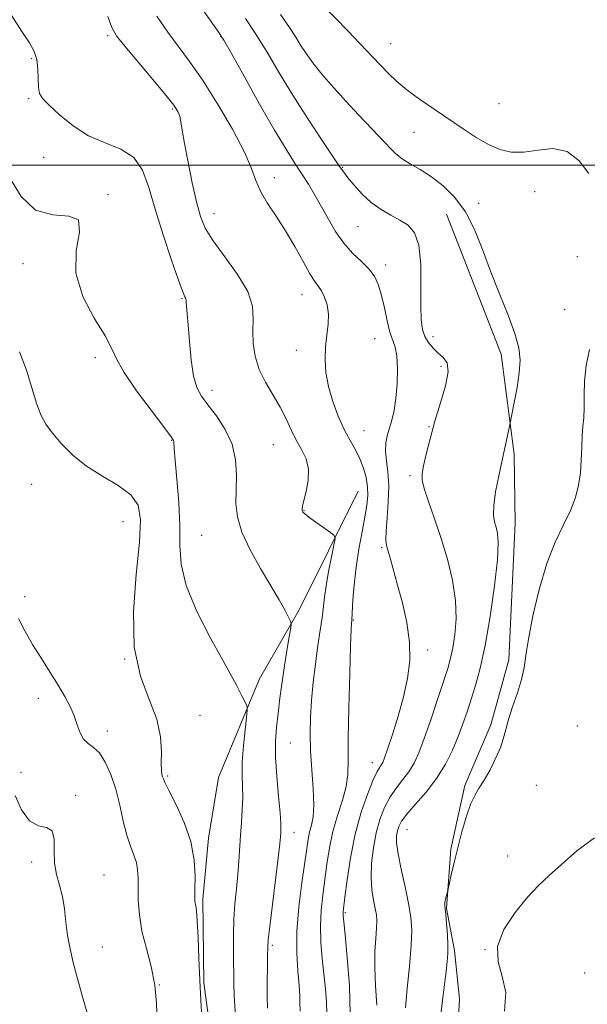
# Model space of a CAD drawing. Extents: x 2077300 to 2080200, y 297300 to 300200.
# Drawn here: x 2079618 to 2079759, y 297790 to 298036 of the extents above; entities that cross this region are included whole.
import ezdxf

# ---------------------------------------------------------------- set-up
doc = ezdxf.new("R2010")
doc.units = 0
doc.header["$MEASUREMENT"] = 0
for name, color, linetype, lineweight in [('BREAKLINE DTM HARD', 7, 'Continuous', 0), ('CONTOUR INDEX', 41, 'Continuous', 13), ('CONTOUR INTERMEDIATE', 44, 'Continuous', 0), ('GRID LINE', 7, 'Continuous', 0), ('SPOT ELEVATION DTM', 2, 'Continuous', 13)]:
    doc.layers.add(name, color=color, linetype=linetype, lineweight=lineweight)

msp = doc.modelspace()

# ---------------------------------------------------------------- linework, layer by layer
at = {"layer": 'BREAKLINE DTM HARD'}
for points in [[(2079724.28, 297987.75, 1162.93), (2079737.94, 297952.85, 1163.37), (2079741.18, 297927.82, 1164.28), (2079741.42, 297910.57, 1164.69), (2079739.88, 297876.44, 1165.5), (2079735.39, 297860.24, 1165.67), (2079728.88, 297845.06, 1165.74), (2079725.41, 297829.19, 1165.84), (2079724.31, 297814.33, 1166.07), (2079726.28, 297803.84, 1166.31), (2079727.56, 297791.66, 1166.92), (2079726.44, 297771.72, 1167.26), (2079727.37, 297756.84, 1168.64), (2079731.87, 297716.59, 1169.62), (2079734.5, 297703.05, 1169.93), (2079732.01, 297680.75, 1170.47), (2079730.22, 297664.2, 1170.71), (2079731.81, 297646.27, 1170.06), (2079733.41, 297630.71, 1169.12)], [(2079702.25, 297918.57, 1157.01), (2079687.55, 297888.91, 1154.34), (2079677.65, 297871.72, 1152.55), (2079667.37, 297847.1, 1150.66), (2079664.92, 297831.9, 1150.42), (2079663.48, 297816.7, 1150.29), (2079663.7, 297795.74, 1150.22), (2079665.97, 297779.16, 1150.42), (2079666.18, 297756.85, 1150.56), (2079663, 297733.54, 1150.15), (2079663.95, 297721.03, 1149.71), (2079663.5, 297702.1, 1149.78), (2079664.06, 297681.48, 1149.71), (2079663.95, 297662.55, 1149.61), (2079662.84, 297645.65, 1149.58), (2079666.82, 297630.75, 1149.24), (2079670.11, 297615.52, 1149.27), (2079674.08, 297599.95, 1149.21), (2079680.42, 297585.04, 1149.31), (2079690.44, 297564.02, 1149.28), (2079696.75, 297544.04, 1148.43), (2079700.02, 297524.42, 1148.03), (2079701.94, 297504.8, 1147.62)]]:
    msp.add_polyline3d(points, dxfattribs=at)
at = {"layer": 'CONTOUR INDEX', "flags": 128}
for points, elevation in [([(2079661.872, 298041.08), (2079667.316, 298033.432), (2079668.71, 298031.235), (2079670.595, 298027.905), (2079673.76, 298022.226), (2079677.65, 298015.298), (2079681.369, 298008.799), (2079684.231, 298004.008), (2079686.371, 298000.614), (2079688.133, 297997.905), (2079689.804, 297995.278), (2079691.459, 297992.55), (2079693.118, 297989.644), (2079694.814, 297986.538), (2079696.621, 297983.423), (2079698.63, 297980.542), (2079700.862, 297978.075), (2079703.084, 297975.945), (2079704.996, 297974.01), (2079706.383, 297972.109), (2079707.355, 297970.013), (2079708.105, 297967.47), (2079708.797, 297964.368), (2079709.478, 297961.138), (2079710.165, 297958.346), (2079711.469, 297954.597), (2079711.898, 297952.374), (2079712.065, 297949.163), (2079711.982, 297945.401), (2079711.686, 297941.76), (2079711.219, 297938.764), (2079710.651, 297936.351), (2079709.522, 297932.45), (2079709.151, 297930.587), (2079709.058, 297928.559), (2079709.294, 297926.206), (2079709.656, 297923.386), (2079709.877, 297919.958), (2079709.773, 297915.931), (2079709.481, 297911.891), (2079709.221, 297908.567), (2079709.172, 297906.448), (2079709.353, 297905.046), (2079709.739, 297903.628), (2079710.317, 297901.579), (2079712.097, 297895.096), (2079713.277, 297890.664), (2079714.377, 297885.794), (2079715.078, 297880.904), (2079715.136, 297876.297), (2079714.596, 297871.823), (2079713.577, 297867.217), (2079712.227, 297862.37), (2079710.805, 297857.796), (2079709.603, 297854.163), (2079708.827, 297851.939), (2079708.366, 297850.796), (2079708.027, 297850.201), (2079707.623, 297849.63), (2079707.004, 297848.564), (2079706.028, 297846.491), (2079704.625, 297843.04), (2079703.019, 297838.406), (2079701.506, 297832.927), (2079700.324, 297827.027), (2079699.483, 297821.479), (2079698.935, 297817.144), (2079698.494, 297813.475), (2079698.464, 297813.007), (2079698.491, 297812.485), (2079698.631, 297811.034), (2079698.966, 297807.744), (2079699.514, 297802.083), (2079700.04, 297795.028), (2079700.245, 297787.933)], 1160), ([(2079617.728, 297953.39), (2079619.431, 297948.856), (2079620.775, 297944.403), (2079621.918, 297940.554), (2079623.024, 297937.656), (2079624.298, 297935.343), (2079625.951, 297933.074), (2079628.163, 297930.444), (2079630.986, 297927.599), (2079634.441, 297924.826), (2079638.426, 297922.331), (2079642.347, 297920.018), (2079645.485, 297917.709), (2079647.295, 297915.11), (2079647.908, 297911.45), (2079647.628, 297905.838), (2079646.828, 297897.799), (2079646.163, 297888.525), (2079646.359, 297879.627), (2079647.865, 297872.355), (2079650.032, 297866.531), (2079651.939, 297861.617), (2079652.889, 297857.211), (2079653.111, 297853.445), (2079653.061, 297850.587), (2079653.106, 297848.797), (2079653.255, 297847.808), (2079653.427, 297847.242), (2079653.607, 297846.699), (2079654.043, 297845.674), (2079655.048, 297843.635), (2079656.782, 297840.234), (2079658.785, 297835.858), (2079660.444, 297831.078), (2079661.305, 297826.435), (2079661.546, 297822.353), (2079661.503, 297819.227), (2079661.459, 297817.309), (2079661.474, 297816.282), (2079661.554, 297815.685), (2079661.697, 297815.033), (2079661.881, 297813.748), (2079662.076, 297811.226), (2079662.264, 297807.097), (2079662.46, 297801.912), (2079662.692, 297796.45), (2079662.969, 297791.407), (2079663.239, 297787.119)], 1150)]:
    msp.add_lwpolyline(points, dxfattribs=dict(at, elevation=elevation))
at = {"layer": 'CONTOUR INTERMEDIATE', "flags": 128}
for points, elevation in [([(2079693.133, 298040.283), (2079699.752, 298033.505), (2079702.665, 298030.455), (2079707.64, 298025.158), (2079709.73, 298022.987), (2079711.865, 298020.963), (2079714.403, 298018.862), (2079717.588, 298016.519), (2079721.203, 298014.014), (2079728.445, 298009.075), (2079731.734, 298006.919), (2079734.775, 298005.158), (2079737.607, 298003.917), (2079740.452, 298003.266), (2079743.578, 298003.26), (2079747.143, 298003.8), (2079750.876, 298004.16), (2079754.394, 298003.458), (2079757.387, 298001.136), (2079759.821, 297997.932)], 1166), ([(2079682.833, 298037.657), (2079685.118, 298034.393), (2079686.645, 298032.017), (2079687.876, 298030.016), (2079689.228, 298027.936), (2079690.935, 298025.566), (2079693.182, 298022.753), (2079696.059, 298019.436), (2079699.255, 298015.916), (2079702.361, 298012.586), (2079708.994, 298005.59), (2079710.372, 298004.096), (2079711.662, 298002.833), (2079713.199, 298001.649), (2079715.242, 298000.395), (2079717.733, 297998.935), (2079720.533, 297997.132), (2079723.49, 297994.855), (2079726.397, 297991.978), (2079729.031, 297988.381), (2079731.252, 297983.996), (2079733.245, 297978.977), (2079735.278, 297973.535), (2079737.51, 297967.921), (2079739.67, 297962.569), (2079741.38, 297957.953), (2079742.352, 297954.362), (2079742.656, 297951.32), (2079742.45, 297948.163), (2079741.906, 297944.467), (2079741.232, 297940.763), (2079740.11, 297935.198), (2079738.162, 297926.303), (2079737.328, 297922.388), (2079736.568, 297918.437), (2079736.087, 297915.041), (2079736.028, 297912.625), (2079736.284, 297910.948), (2079736.686, 297909.603), (2079737.064, 297908.109), (2079737.237, 297905.678), (2079737.019, 297901.444), (2079736.292, 297894.942), (2079735.2, 297887.303), (2079733.952, 297880.055), (2079732.725, 297874.383), (2079731.562, 297870.085), (2079730.472, 297866.614), (2079729.445, 297863.483), (2079728.392, 297860.441), (2079727.203, 297857.293), (2079725.774, 297853.905), (2079724.01, 297850.364), (2079721.824, 297846.817), (2079719.222, 297843.419), (2079716.594, 297840.377), (2079714.426, 297837.908), (2079713.074, 297836.142), (2079712.374, 297834.862), (2079712.034, 297833.762), (2079711.834, 297832.518), (2079711.842, 297830.74), (2079712.198, 297828.018), (2079712.972, 297824.145), (2079713.947, 297819.724), (2079714.837, 297815.558), (2079715.406, 297812.17), (2079715.615, 297808.962), (2079715.48, 297805.056), (2079715.046, 297799.913), (2079714.494, 297794.347), (2079714.038, 297789.515)], 1164), ([(2079615.795, 298037.306), (2079618.308, 298033.413), (2079620.171, 298030.585), (2079621.381, 298028.457), (2079622.047, 298026.419), (2079622.298, 298024.035), (2079622.342, 298021.564), (2079622.404, 298019.439), (2079622.719, 298017.926), (2079623.545, 298016.622), (2079625.148, 298014.958), (2079627.707, 298012.56), (2079631.058, 298009.834), (2079634.95, 298007.384), (2079639.093, 298005.596), (2079643.024, 298004.002), (2079646.243, 298001.916), (2079648.431, 297998.77), (2079650.006, 297994.463), (2079651.567, 297989.01), (2079653.54, 297982.624), (2079655.638, 297976.31), (2079657.401, 297971.269), (2079658.481, 297968.368), (2079658.999, 297967.133), (2079659.189, 297966.752), (2079659.258, 297966.526), (2079659.288, 297966.198), (2079659.328, 297965.625), (2079659.587, 297962.882), (2079659.823, 297960.037), (2079660.143, 297955.958), (2079660.579, 297951.402), (2079661.168, 297947.346), (2079661.966, 297944.479), (2079663.1, 297942.338), (2079664.714, 297940.171), (2079666.838, 297937.386), (2079669.042, 297934.029), (2079670.781, 297930.306), (2079671.659, 297926.418), (2079671.878, 297922.553), (2079671.788, 297918.892), (2079671.742, 297915.522), (2079672.096, 297912.144), (2079673.207, 297908.364), (2079675.276, 297903.946), (2079677.882, 297899.29), (2079680.449, 297894.957), (2079682.504, 297891.412), (2079683.99, 297888.752), (2079684.953, 297886.976), (2079685.446, 297885.977), (2079685.549, 297885.196), (2079685.352, 297883.965), (2079684.942, 297881.767), (2079684.402, 297878.703), (2079683.814, 297875.025), (2079683.248, 297870.995), (2079682.725, 297866.902), (2079682.258, 297863.045), (2079681.869, 297859.583), (2079681.634, 297856.123), (2079681.64, 297852.131), (2079681.929, 297847.321), (2079682.357, 297842.377), (2079682.736, 297838.233), (2079682.92, 297835.567), (2079682.948, 297834.061), (2079682.902, 297833.148), (2079682.833, 297832.211), (2079682.659, 297830.454), (2079682.267, 297827.031), (2079680.173, 297809.82), (2079679.812, 297806.533), (2079679.673, 297804.558), (2079679.625, 297802.59), (2079679.57, 297799.651), (2079679.525, 297796.067), (2079679.536, 297792.49), (2079679.62, 297789.421)], 1154), ([(2079639.716, 298037.167), (2079640.746, 298034.374), (2079641.931, 298032.325), (2079643.95, 298029.786), (2079650.966, 298021.458), (2079654.239, 298017.537), (2079656.264, 298014.989), (2079657.26, 298013.457), (2079657.694, 298012.29), (2079657.979, 298010.871), (2079658.324, 298008.733), (2079658.887, 298005.441), (2079659.768, 298000.806), (2079660.833, 297995.602), (2079661.889, 297990.844), (2079662.853, 297987.242), (2079664.082, 297984.267), (2079666.043, 297981.088), (2079668.969, 297977.108), (2079672.16, 297972.693), (2079674.678, 297968.449), (2079675.853, 297964.827), (2079676.06, 297961.664), (2079675.938, 297958.642), (2079676.037, 297955.511), (2079676.547, 297952.278), (2079677.569, 297949.018), (2079679.133, 297945.797), (2079682.773, 297939.604), (2079684.271, 297936.686), (2079685.558, 297933.929), (2079686.807, 297931.369), (2079688.107, 297928.997), (2079689.227, 297926.645), (2079689.851, 297924.101), (2079689.779, 297921.267), (2079689.272, 297918.491), (2079688.702, 297916.232), (2079688.368, 297914.82), (2079688.259, 297914.075), (2079688.291, 297913.686), (2079688.434, 297913.361), (2079688.893, 297912.888), (2079689.93, 297912.077), (2079691.667, 297910.831), (2079695.353, 297908.271), (2079696.275, 297907.538), (2079696.497, 297906.708), (2079696.207, 297905.067), (2079695.599, 297902.155), (2079694.872, 297898.521), (2079694.232, 297894.962), (2079693.824, 297892.088), (2079693.339, 297887.633), (2079693.018, 297885.397), (2079692.602, 297882.77), (2079692.109, 297879.487), (2079691.567, 297875.404), (2079691.041, 297870.861), (2079690.604, 297866.322), (2079690.322, 297862.113), (2079690.23, 297858.022), (2079690.353, 297853.7), (2079690.679, 297848.959), (2079691.029, 297844.254), (2079691.186, 297840.2), (2079690.998, 297837.239), (2079690.583, 297835.121), (2079690.129, 297833.422), (2079689.764, 297831.691), (2079689.399, 297829.363), (2079688.159, 297820.775), (2079687.415, 297814.772), (2079686.934, 297808.685), (2079686.904, 297803.243), (2079687.169, 297798.679), (2079687.484, 297795.103), (2079687.658, 297792.56), (2079687.713, 297790.832), (2079687.728, 297788.661)], 1156), ([(2079651.958, 298037.218), (2079654.719, 298033.226), (2079660.168, 298025.931), (2079663.362, 298021.321), (2079667.104, 298015.388), (2079670.841, 298008.988), (2079673.845, 298003.298), (2079675.636, 297999.173), (2079676.714, 297996.172), (2079677.827, 297993.53), (2079679.547, 297990.611), (2079681.75, 297987.303), (2079684.136, 297983.622), (2079686.434, 297979.676), (2079688.487, 297975.921), (2079690.168, 297972.906), (2079691.4, 297970.985), (2079692.315, 297969.753), (2079693.095, 297968.613), (2079693.864, 297967.082), (2079694.504, 297965.131), (2079694.836, 297962.846), (2079694.753, 297960.302), (2079694.426, 297957.545), (2079694.099, 297954.612), (2079693.987, 297951.526), (2079694.199, 297948.252), (2079694.819, 297944.738), (2079695.885, 297940.998), (2079697.258, 297937.297), (2079698.756, 297933.964), (2079700.214, 297931.223), (2079701.546, 297928.888), (2079702.686, 297926.671), (2079703.578, 297924.353), (2079704.202, 297921.983), (2079704.551, 297919.684), (2079704.619, 297917.491), (2079704.411, 297915.114), (2079703.934, 297912.178), (2079703.224, 297908.432), (2079702.428, 297904.115), (2079701.72, 297899.587), (2079701.234, 297895.22), (2079700.945, 297891.417), (2079700.652, 297886.343), (2079700.624, 297886.109), (2079700.592, 297885.713), (2079700.519, 297884.087), (2079700.37, 297880.043), (2079700.13, 297872.958), (2079699.883, 297864.457), (2079699.734, 297856.727), (2079699.727, 297851.393), (2079699.653, 297847.821), (2079699.244, 297844.815), (2079698.326, 297841.413), (2079697.123, 297837.587), (2079695.961, 297833.545), (2079695.086, 297829.469), (2079694.446, 297825.435), (2079693.397, 297817.666), (2079692.985, 297813.865), (2079692.801, 297809.975), (2079692.926, 297805.928), (2079693.269, 297801.851), (2079693.693, 297797.918), (2079694.073, 297794.285), (2079694.336, 297791.024), (2079694.416, 297788.184)], 1158), ([(2079674.115, 298036.667), (2079676.714, 298032.781), (2079679.487, 298028.239), (2079682.529, 298023.095), (2079685.912, 298017.508), (2079689.599, 298011.733), (2079693.126, 298006.405), (2079697.622, 297999.734), (2079698.665, 297998.24), (2079699.699, 297996.892), (2079701.233, 297995.024), (2079703.233, 297992.822), (2079705.528, 297990.689), (2079707.955, 297988.934), (2079710.38, 297987.509), (2079712.676, 297986.277), (2079714.714, 297985.013), (2079716.348, 297983.146), (2079717.428, 297980.016), (2079717.88, 297975.277), (2079717.93, 297969.828), (2079717.877, 297964.879), (2079717.979, 297961.349), (2079718.315, 297958.989), (2079718.924, 297957.258), (2079719.822, 297955.716), (2079720.945, 297954.31), (2079722.209, 297953.09), (2079723.482, 297952.006), (2079724.441, 297950.615), (2079724.713, 297948.376), (2079724.066, 297944.93), (2079722.809, 297940.64), (2079721.39, 297936.051), (2079720.181, 297931.67), (2079719.25, 297927.851), (2079718.59, 297924.91), (2079718.217, 297922.969), (2079718.229, 297921.369), (2079718.75, 297919.26), (2079719.842, 297915.991), (2079721.326, 297911.719), (2079722.965, 297906.802), (2079724.525, 297901.581), (2079725.796, 297896.325), (2079726.573, 297891.287), (2079726.725, 297886.695), (2079726.419, 297882.698), (2079725.895, 297879.419), (2079725.325, 297876.833), (2079724.603, 297874.301), (2079723.551, 297871.031), (2079722.07, 297866.526), (2079720.373, 297861.456), (2079718.749, 297856.781), (2079717.403, 297853.234), (2079716.201, 297850.619), (2079714.925, 297848.509), (2079713.423, 297846.524), (2079711.799, 297844.47), (2079710.227, 297842.2), (2079708.849, 297839.586), (2079707.692, 297836.595), (2079706.754, 297833.211), (2079706.042, 297829.476), (2079705.601, 297825.655), (2079705.482, 297822.066), (2079705.697, 297818.973), (2079706.104, 297816.415), (2079706.518, 297814.375), (2079706.787, 297812.77), (2079706.886, 297811.25), (2079706.822, 297809.4), (2079706.626, 297806.874), (2079706.427, 297803.613), (2079706.383, 297799.626), (2079706.584, 297795.015), (2079706.869, 297790.234)], 1162), ([(2079615.206, 297996.96), (2079618.103, 297992.223), (2079621.724, 297988.815), (2079626.008, 297987.579), (2079629.98, 297987.319), (2079632.437, 297986.331), (2079632.656, 297983.323), (2079631.853, 297978.637), (2079631.727, 297973.029), (2079633.481, 297967.219), (2079636.347, 297961.806), (2079639.064, 297957.357), (2079640.744, 297954.168), (2079642.007, 297951.462), (2079643.85, 297948.192), (2079646.925, 297943.687), (2079650.527, 297938.795), (2079655.371, 297932.417), (2079656.074, 297931.42), (2079656.222, 297931.013), (2079656.341, 297929.114), (2079656.572, 297926.272), (2079656.993, 297921.568), (2079657.442, 297915.798), (2079657.704, 297910.048), (2079657.716, 297905.081), (2079658.021, 297900.358), (2079659.311, 297895.02), (2079662.001, 297888.554), (2079665.392, 297881.857), (2079668.505, 297876.173), (2079671.835, 297870.165), (2079672.632, 297868.668), (2079673.316, 297867.322), (2079674.33, 297865.241), (2079674.55, 297864.667), (2079674.559, 297863.85), (2079674.365, 297862.089), (2079674, 297858.939), (2079673.599, 297854.972), (2079673.321, 297851.015), (2079673.273, 297847.695), (2079673.354, 297844.829), (2079673.41, 297842.034), (2079673.325, 297839.013), (2079673.133, 297835.814), (2079672.908, 297832.573), (2079672.485, 297826.171), (2079672.21, 297822.824), (2079671.854, 297819.259), (2079671.491, 297815.514), (2079671.22, 297811.66), (2079671.112, 297807.792), (2079671.117, 297804.107), (2079671.153, 297800.832), (2079671.164, 297798.08), (2079671.189, 297795.522), (2079671.288, 297792.722), (2079671.715, 297785.955)], 1152), ([(2079760.026, 297953.95), (2079759.157, 297950.02), (2079758.779, 297946.101), (2079758.704, 297942.458), (2079758.695, 297939.349), (2079758.568, 297936.909), (2079758.363, 297934.775), (2079758.176, 297932.458), (2079758.068, 297929.606), (2079757.96, 297926.396), (2079757.738, 297923.138), (2079757.289, 297920.056), (2079756.497, 297917.016), (2079755.245, 297913.797), (2079753.482, 297910.162), (2079751.414, 297905.824), (2079749.308, 297900.482), (2079747.409, 297894.065), (2079745.85, 297887.428), (2079744.738, 297881.66), (2079744.102, 297877.519), (2079743.657, 297874.447), (2079743.042, 297871.559), (2079742.011, 297868.207), (2079740.794, 297864.686), (2079739.741, 297861.528), (2079739.08, 297859.088), (2079738.569, 297857.01), (2079737.844, 297854.757), (2079736.654, 297851.972), (2079735.181, 297849.01), (2079733.72, 297846.402), (2079732.492, 297844.478), (2079731.429, 297842.755), (2079730.395, 297840.549), (2079729.289, 297837.372), (2079728.164, 297833.531), (2079727.112, 297829.533), (2079726.212, 297825.843), (2079725.504, 297822.76), (2079724.613, 297818.75), (2079724.297, 297817.586), (2079724.081, 297816.708), (2079723.921, 297815.867), (2079723.878, 297815.163), (2079723.949, 297814.293), (2079724.108, 297812.85), (2079724.326, 297810.585), (2079724.536, 297807.877), (2079724.665, 297805.261), (2079724.654, 297803.101), (2079724.505, 297801.078), (2079724.232, 297798.702), (2079723.407, 297791.992), (2079722.436, 297784.36)], 1166), ([(2079617.482, 297886.787), (2079619.051, 297883.726), (2079620.977, 297880.323), (2079623.146, 297876.783), (2079625.354, 297873.308), (2079627.375, 297870.099), (2079629.029, 297867.299), (2079630.326, 297864.813), (2079631.322, 297862.486), (2079632.096, 297860.227), (2079632.819, 297858.192), (2079633.681, 297856.6), (2079634.826, 297855.54), (2079636.189, 297854.587), (2079637.654, 297853.186), (2079639.115, 297850.912), (2079640.49, 297847.842), (2079641.708, 297844.183), (2079642.725, 297840.174), (2079643.615, 297836.197), (2079644.484, 297832.665), (2079645.392, 297829.879), (2079646.235, 297827.688), (2079646.868, 297825.826), (2079647.19, 297824.025), (2079647.289, 297822.025), (2079647.296, 297819.563), (2079647.352, 297816.448), (2079647.62, 297812.768), (2079648.268, 297808.684), (2079649.366, 297804.341), (2079650.588, 297799.83), (2079651.508, 297795.227), (2079651.865, 297790.601), (2079652.058, 297785.995)], 1148), ([(2079616.605, 297842.543), (2079618.229, 297838.951), (2079620.223, 297836.226), (2079622.407, 297835.013), (2079624.409, 297834.548), (2079625.811, 297833.714), (2079626.347, 297831.686), (2079626.386, 297828.805), (2079626.45, 297825.702), (2079626.929, 297822.86), (2079627.676, 297820.165), (2079628.407, 297817.352), (2079628.916, 297814.231), (2079629.295, 297810.907), (2079629.712, 297807.558), (2079630.309, 297804.279), (2079631.127, 297800.827), (2079632.181, 297796.872), (2079633.451, 297792.28), (2079634.773, 297787.679)], 1146), ([(2079761.247, 297831.957), (2079756.833, 297828.724), (2079753.031, 297825.345), (2079749.969, 297822.574), (2079747.291, 297820.049), (2079744.52, 297817.13), (2079741.407, 297813.371), (2079738.608, 297809.111), (2079737.012, 297804.888), (2079737.163, 297801.07), (2079738.237, 297797.369), (2079739.071, 297793.327), (2079738.793, 297788.655)], 1168)]:
    msp.add_lwpolyline(points, dxfattribs=dict(at, elevation=elevation))
at = {"layer": 'GRID LINE', "flags": 128}
msp.add_lwpolyline([(2077500, 298000), (2080000, 298000)], dxfattribs=at)
at = {"layer": 'SPOT ELEVATION DTM'}
for p in [(2079639.68, 298032.38, 1155.7), (2079667.88, 298032.24, 1159.93), (2079710.36, 298030.4, 1166.9), (2079620.7, 298026.59, 1153.8), (2079619.96, 298016.61, 1153.8), (2079737.41, 298015.42, 1167.2), (2079655.84, 298014.07, 1155.78), (2079716.16, 298008.23, 1165.1), (2079623.73, 298002.02, 1153.1), (2079698.36, 297999.47, 1162.1), (2079681.31, 297996.91, 1158.58), (2079746.32, 297993.4, 1165.2), (2079639.81, 297992.65, 1152.11), (2079732.34, 297990.53, 1164.5), (2079666.22, 297987.93, 1156.7), (2079702.2, 297984.69, 1161.1), (2079757, 297977.19, 1164.69), (2079618.56, 297975.4, 1151.4), (2079709.13, 297975.07, 1160.5), (2079658.26, 297966.65, 1153.88), (2079688.19, 297967.66, 1157.25), (2079753.77, 297963.95, 1165.5), (2079706.38, 297956.71, 1159.1), (2079720.96, 297957.21, 1162.6), (2079636.64, 297951.98, 1151.5), (2079686.84, 297953.79, 1157.4), (2079722.9, 297949.76, 1161.6), (2079665.73, 297943.76, 1154.5), (2079719.97, 297934.68, 1161.92), (2079703.74, 297933.68, 1158.8), (2079655.65, 297931.26, 1151.92), (2079681.1, 297930.17, 1155.1), (2079715.17, 297922.5, 1161.7), (2079620.75, 297920.3, 1148.9), (2079688.71, 297913.74, 1156.06), (2079643.57, 297910.97, 1148.99), (2079663.2, 297907.53, 1153), (2079708.1, 297904.5, 1159.8), (2079619.02, 297892.24, 1148.6), (2079701.05, 297886.44, 1158.1), (2079719.57, 297878.92, 1160.43), (2079643.98, 297876.65, 1150), (2079622.4, 297866.86, 1147.3), (2079662.76, 297862.56, 1150.9), (2079639.65, 297858.72, 1148.6), (2079757, 297859.9, 1167.66), (2079685.27, 297855.71, 1155), (2079705.75, 297850.76, 1159.34), (2079618.09, 297848.35, 1146.6), (2079654.66, 297847.41, 1150.2), (2079746.75, 297845.11, 1166.8), (2079631.74, 297842.59, 1146.2), (2079714.41, 297834.01, 1164.9), (2079686.25, 297833.34, 1154.67), (2079739.61, 297827.45, 1167.4), (2079620.75, 297825.97, 1145.7), (2079638.79, 297822.7, 1146.81), (2079699.03, 297813.31, 1160.2), (2079638.34, 297804.71, 1146.7), (2079680.78, 297805.14, 1154.26), (2079733.88, 297804.03, 1168), (2079758.83, 297798.23, 1169.4), (2079652.6, 297795.25, 1148)]:
    msp.add_point(p, dxfattribs=at)

doc.saveas('drawing.dxf')
